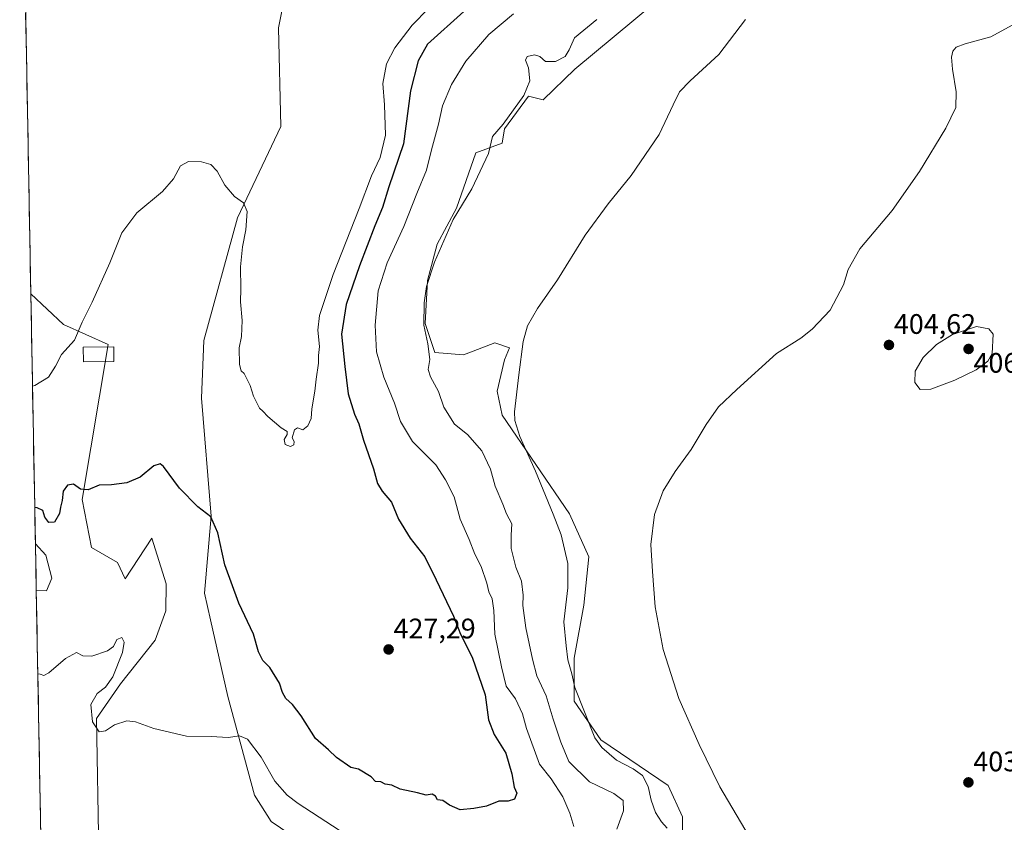
# Model space of a CAD drawing. Units: metres. Extents: x 628726 to 632202, y 4685663 to 4688041.
# Drawn here: x 628742 to 629092, y 4686671 to 4686956 of the extents above; entities that cross this region are included whole.
import ezdxf
from ezdxf.enums import TextEntityAlignment as Align

# ---------------------------------------------------------------- set-up
doc = ezdxf.new("R2010")
doc.units = ezdxf.units.M
doc.header["$MEASUREMENT"] = 0
for name, color, linetype, lineweight in [('Carátula', 7, 'Continuous', 5), ('Cultivos herbáceos CxS', 92, 'Continuous', 0), ('Curva de nivel maestra', 36, 'Continuous', 30), ('Curva de nivel normal', 36, 'Continuous', 0), ('Edificación', 1, 'Continuous', 13), ('Edificación Cxs', 1, 'Continuous', 13), ('Matorral CxS', 135, 'Continuous', 0), ('Municipio CxS', 142, 'Continuous', 0), ('Punto de cota en terreno', 7, 'Continuous', 0), ('Rótulo de punto de cota en terreno', 19, 'Continuous', 0)]:
    doc.layers.add(name, color=color, linetype=linetype, lineweight=lineweight)
doc.styles.add('Arial', font='txt', dxfattribs={"height": 0.2})

# ---------------------------------------------------------------- blocks, each defined once
blk = doc.blocks.new('*U150')
at = {"layer": 'Cultivos herbáceos CxS', "color": 92, "linetype": 'Continuous', "lineweight": 0}
for points in [[(628752.68, 4686499.63, 417.19), (628749.85, 4686653.34, 417.86), (628786.74, 4686613.56, 415.48), (628783.04, 4686636.91, 416.65), (628770.24, 4686659.97, 417.56), (628769.38, 4686707.81, 420.41), (628777.89, 4686720.04, 421.04), (628790.23, 4686735.58, 421.53), (628794.06, 4686745.96, 422.21), (628794.14, 4686755.64, 422.43), (628789.02, 4686771.87, 423.28), (628779.63, 4686757.35, 423.21), (628776.87, 4686763.21, 423.37), (628767.68, 4686768.46, 423.13), (628764.26, 4686785.54, 424.2), (628773.53, 4686840.63, 428.46), (628757.73, 4686847.66, 430.42), (628746.08, 4686858.55, 432.21), (628742.13, 4687073.74, 434.41)], [(628977.43, 4686665.2, 407.45), (628977.43, 4686672.88, 407.03), (628972.31, 4686683.99, 407.26), (628948.41, 4686700.22, 409.52), (628939.02, 4686713.89, 410.29), (628939.02, 4686729.26, 409.07), (628942.43, 4686748.05, 407.66), (628944.14, 4686765.14, 407.26), (628937.31, 4686780.51, 407.66), (628913.4, 4686815.54, 410.49), (628911.7, 4686824.08, 410.44), (628914.26, 4686835.18, 410.35), (628915.97, 4686839.45, 410.2), (628910.84, 4686841.16, 410.91), (628903.18, 4686838.21, 411.85), (628899.74, 4686836.89, 412.62), (628889.5, 4686837.75, 414.27), (628886.08, 4686848, 414.36), (628886.94, 4686863.37, 414.5), (628890.35, 4686876.18, 414.77), (628897.18, 4686889, 414.64), (628904.01, 4686908.64, 415.23), (628913.41, 4686912.06, 414.33), (628914.26, 4686917.19, 414.47), (628922.8, 4686928.72, 414.23), (628927.92, 4686927.44, 413.63), (628939.19, 4686938.39, 413.27), (628967.19, 4686961.6, 412.5)], [(628837.42, 4686970.15, 434.83), (628834.01, 4686953.06, 433.74), (628834.86, 4686918.04, 431.96), (628819.49, 4686885.58, 430.02), (628807.54, 4686842.02, 427.66), (628806.68, 4686821.52, 426.93), (628810.1, 4686779.66, 425.44), (628807.78, 4686752.29, 423.39), (628809.89, 4686742.79, 422.85), (628816.07, 4686715.6, 420.83), (628825.47, 4686680.57, 418.59), (628831.44, 4686671.18, 418.09), (628863.46, 4686649.39, 417.3)]]:
    blk.add_polyline3d(points, dxfattribs=at)
blk.add_polyline3d([(628751.7, 4686753.08, 422.27), (628748.02, 4686753.33, 423.59), (628747.71, 4686769.81, 424.12), (628751.4, 4686765.78, 423.1), (628753.5, 4686757.57, 421.97), (628751.7, 4686753.08, 422.27)], close=True, dxfattribs=at)
blk = doc.blocks.new('*U166')
at = {"layer": 'Cultivos herbáceos CxS', "color": 92, "linetype": 'Continuous', "lineweight": 0}
for points in [[(628749.85, 4686653.34, 417.86), (628786.74, 4686613.56, 415.48), (628783.04, 4686636.91, 416.65), (628770.24, 4686659.97, 417.56), (628769.38, 4686707.81, 420.41), (628777.89, 4686720.04, 421.04), (628790.23, 4686735.58, 421.53), (628794.06, 4686745.96, 422.21), (628794.14, 4686755.64, 422.43), (628789.02, 4686771.87, 423.28), (628779.63, 4686757.35, 423.21), (628776.87, 4686763.21, 423.37), (628767.68, 4686768.46, 423.13), (628764.26, 4686785.54, 424.2), (628773.53, 4686840.63, 428.46), (628757.73, 4686847.66, 430.42), (628746.08, 4686858.55, 432.21)], [(628748.02, 4686753.33, 423.59), (628751.7, 4686753.08, 422.27), (628753.5, 4686757.57, 421.97), (628751.4, 4686765.78, 423.1), (628747.71, 4686769.81, 424.12)]]:
    blk.add_polyline3d(points, dxfattribs=at)
blk = doc.blocks.new('*U183')
at = {"layer": 'Matorral CxS', "color": 135, "linetype": 'Continuous', "lineweight": 0}
for points in [[(628749.85, 4686653.34, 417.86), (628786.74, 4686613.56, 415.48), (628783.04, 4686636.91, 416.65), (628770.24, 4686659.97, 417.56), (628769.38, 4686707.81, 420.41), (628777.89, 4686720.04, 421.04), (628790.23, 4686735.58, 421.53), (628794.06, 4686745.96, 422.21), (628794.14, 4686755.64, 422.43), (628789.02, 4686771.87, 423.28), (628779.63, 4686757.35, 423.21), (628776.87, 4686763.21, 423.37), (628767.68, 4686768.46, 423.13), (628764.26, 4686785.54, 424.2), (628773.53, 4686840.63, 428.46), (628757.73, 4686847.66, 430.42), (628746.08, 4686858.55, 432.21)], [(628748.02, 4686753.33, 423.59), (628751.7, 4686753.08, 422.27), (628753.5, 4686757.57, 421.97), (628751.4, 4686765.78, 423.1), (628747.71, 4686769.81, 424.12)]]:
    blk.add_polyline3d(points, dxfattribs=at)
blk = doc.blocks.new('*U197')
at = {"layer": 'Curva de nivel normal', "color": 36, "linetype": 'Continuous', "lineweight": 0}
blk.add_polyline3d([(628954.1, 4686668.44, 415), (628956.5, 4686674.98, 415), (628956.34, 4686678.67, 415), (628953.05, 4686681.18, 415), (628944.39, 4686685.24, 415), (628937.14, 4686692.48, 415), (628934.25, 4686699.35, 415), (628931.49, 4686707.58, 415), (628929.09, 4686715.88, 415), (628925.77, 4686722.88, 415), (628924.22, 4686728.85, 415), (628921.78, 4686739.93, 415), (628920.74, 4686747.88, 415), (628920.93, 4686751.56, 415), (628920.25, 4686756.59, 415), (628918.32, 4686761.56, 415), (628916.61, 4686768.21, 415), (628916.58, 4686772.86, 415), (628916.87, 4686776.86, 415), (628914.9, 4686780.49, 415), (628913.71, 4686783.84, 415), (628910.97, 4686790.31, 415), (628909.29, 4686796.34, 415), (628906.15, 4686802.82, 415), (628901.11, 4686808.63, 415), (628896.48, 4686812.36, 415), (628892.75, 4686818.3, 415), (628890.76, 4686823.86, 415), (628887.96, 4686829.06, 415), (628887.2, 4686831.7, 415), (628887.69, 4686835.29, 415), (628887.08, 4686840.87, 415), (628885.65, 4686847.41, 415), (628885.69, 4686855.35, 415), (628886.53, 4686861.23, 415), (628889.4, 4686869.84, 415), (628896.04, 4686884.96, 415), (628902.66, 4686895.84, 415), (628908.54, 4686908.42, 415), (628909.97, 4686914.43, 415), (628913.81, 4686918.86, 415), (628921.12, 4686929.02, 415), (628923.2, 4686934.25, 415), (628922.71, 4686938.8, 415), (628921.66, 4686941.53, 415), (628922.28, 4686942.82, 415), (628924.95, 4686943.49, 415), (628926.76, 4686942.81, 415), (628928.81, 4686941.03, 415), (628932.4, 4686941.04, 415), (628935.79, 4686942.83, 415), (628937.2, 4686945.19, 415), (628939.11, 4686949.53, 415), (628947.01, 4686955.98, 415)], dxfattribs=at)
blk = doc.blocks.new('*U199')
at = {"layer": 'Curva de nivel normal', "color": 36, "linetype": 'Continuous', "lineweight": 0}
blk.add_polyline3d([(629097.12, 4686955.4, 405), (629086.87, 4686949.8, 405), (629077.78, 4686947.36, 405), (629074.58, 4686946.23, 405), (629073.44, 4686944.77, 405), (629072.93, 4686942.62, 405), (629073.29, 4686938.34, 405), (629074.64, 4686930.34, 405), (629074.48, 4686924.76, 405), (629070.93, 4686917.43, 405), (629061.6, 4686902, 405), (629051.91, 4686888.2, 405), (629040.45, 4686874.54, 405), (629036.31, 4686867.2, 405), (629034.64, 4686861.76, 405), (629029.91, 4686852.84, 405), (629023.42, 4686846.09, 405), (629019.43, 4686842.79, 405), (629010.76, 4686837.44, 405), (628996.73, 4686824.63, 405), (628990.25, 4686818.44, 405), (628985.87, 4686812.2, 405), (628980.51, 4686803.29, 405), (628974.8, 4686795.54, 405), (628970.56, 4686788.63, 405), (628967.5, 4686780.21, 405), (628966.25, 4686769.55, 405), (628966.74, 4686760.02, 405), (628967.71, 4686747.43, 405), (628970.63, 4686732.23, 405), (628976.12, 4686714.85, 405), (628983.36, 4686698.56, 405), (628990.68, 4686683.56, 405), (629010.3, 4686650.27, 405)], dxfattribs=at)
blk = doc.blocks.new('*U200')
at = {"layer": 'Curva de nivel normal', "color": 36, "linetype": 'Continuous', "lineweight": 0}
blk.add_polyline3d([(628746.69, 4686825.8, 430), (628747.5, 4686825.99, 430), (628752.36, 4686828.96, 430), (628754.8, 4686832.85, 430), (628756.93, 4686837.03, 430), (628761.64, 4686842.19, 430), (628764.26, 4686848.48, 430), (628767.88, 4686855.64, 430), (628774.18, 4686869.64, 430), (628778.43, 4686880.2, 430), (628783.76, 4686887.4, 430), (628792.81, 4686894.97, 430), (628796.7, 4686899.39, 430), (628799.2, 4686904.03, 430), (628802.03, 4686905.63, 430), (628806.67, 4686905.41, 430), (628809.99, 4686904.47, 430), (628812.21, 4686902.15, 430), (628814.93, 4686897.2, 430), (628818.41, 4686893.2, 430), (628821.55, 4686890.87, 430), (628822.9, 4686887.87, 430), (628822.43, 4686881.31, 430), (628821.19, 4686875.26, 430), (628820.47, 4686868.22, 430), (628820.6, 4686860.36, 430), (628820.53, 4686855.79, 430), (628821.13, 4686849.17, 430), (628820.88, 4686843.42, 430), (628820.03, 4686839.35, 430), (628820.11, 4686833.53, 430), (628820.78, 4686831.2, 430), (628821.85, 4686830.27, 430), (628823.9, 4686825.98, 430), (628825.14, 4686822.22, 430), (628827.22, 4686817.98, 430), (628828.5, 4686816.94, 430), (628830.25, 4686815.01, 430), (628834.96, 4686811.06, 430), (628837.08, 4686809.69, 430), (628837.06, 4686808.68, 430), (628835.98, 4686806.87, 430), (628836.39, 4686805.07, 430), (628838.25, 4686804.34, 430), (628839.5, 4686804.96, 430), (628839.56, 4686806.12, 430), (628838.87, 4686807.43, 430), (628839.64, 4686810.26, 430), (628840.72, 4686810.95, 430), (628842.62, 4686810.24, 430), (628844.37, 4686811.74, 430), (628845.66, 4686814.37, 430), (628845.81, 4686817.8, 430), (628846.95, 4686823.99, 430), (628847.38, 4686828.34, 430), (628848.16, 4686833.91, 430), (628848.21, 4686836.64, 430), (628848.51, 4686839.94, 430), (628847.94, 4686845.73, 430), (628848.52, 4686850.92, 430), (628853.43, 4686865.39, 430), (628862.61, 4686888.87, 430), (628867.06, 4686900.53, 430), (628870.1, 4686907.03, 430), (628871.96, 4686914.88, 430), (628871.6, 4686925.72, 430), (628871.01, 4686933.27, 430), (628872.32, 4686940.22, 430), (628875.37, 4686945.9, 430), (628881.5, 4686953.96, 430), (628887.3, 4686959.87, 430)], dxfattribs=at)
blk = doc.blocks.new('*U202')
at = {"layer": 'Curva de nivel normal', "color": 36, "linetype": 'Continuous', "lineweight": 0}
for points in [[(628748.56, 4686723.6, 420), (628749.39, 4686723.52, 420), (628750.68, 4686723.11, 420), (628752.45, 4686724.03, 420), (628758.37, 4686729.11, 420), (628762.28, 4686731.19, 420), (628764.54, 4686730.06, 420), (628767.8, 4686729.94, 420), (628773.36, 4686731.85, 420), (628775.4, 4686733.32, 420), (628776.64, 4686735.8, 420), (628778.4, 4686736.56, 420), (628779.27, 4686734.91, 420), (628778.59, 4686731.21, 420), (628775.21, 4686722.55, 420), (628772.59, 4686718.88, 420), (628769.58, 4686716.62, 420), (628767.44, 4686712.71, 420), (628767.97, 4686706.65, 420), (628770.31, 4686703.1, 420), (628772.59, 4686703.39, 420), (628775.75, 4686705.54, 420), (628780.18, 4686706.94, 420), (628783.27, 4686706.62, 420), (628789.79, 4686704.2, 420), (628801.37, 4686701.52, 420), (628810.1, 4686701.38, 420), (628816.12, 4686701.02, 420), (628820.12, 4686701.65, 420), (628823.04, 4686700.5, 420), (628827.8, 4686694.04, 420), (628832.68, 4686685.5, 420), (628837.12, 4686680.55, 420), (628840.96, 4686677.63, 420), (628865.43, 4686661.77, 420)], [(628938.84, 4686669.42, 420), (628937.48, 4686674.16, 420), (628934.94, 4686679.99, 420), (628930.86, 4686686.36, 420), (628926.67, 4686691.56, 420), (628922.09, 4686704.23, 420), (628920.66, 4686709.45, 420), (628918.16, 4686714.72, 420), (628914.87, 4686719.24, 420), (628913.22, 4686726.18, 420), (628910.87, 4686737.74, 420), (628910.45, 4686746.11, 420), (628909.85, 4686750.26, 420), (628908.65, 4686752.78, 420), (628907.95, 4686755.79, 420), (628905.95, 4686761.74, 420), (628903.7, 4686766.17, 420), (628901.74, 4686771.31, 420), (628898.51, 4686778.56, 420), (628896.42, 4686786.47, 420), (628893.24, 4686792.55, 420), (628889.84, 4686797.85, 420), (628881.59, 4686806.18, 420), (628877.34, 4686813.21, 420), (628875.2, 4686819.73, 420), (628871.4, 4686829.03, 420), (628868.81, 4686837.96, 420), (628868.32, 4686847.51, 420), (628869.41, 4686859.65, 420), (628872.61, 4686869.54, 420), (628878.52, 4686882.54, 420), (628883.11, 4686894.2, 420), (628886.59, 4686902.53, 420), (628888.34, 4686909.68, 420), (628890.82, 4686918.79, 420), (628892.22, 4686925.34, 420), (628895.41, 4686932.86, 420), (628900.51, 4686941.24, 420), (628908.67, 4686950.66, 420), (628917.49, 4686958.06, 420)]]:
    blk.add_polyline3d(points, dxfattribs=at)
blk = doc.blocks.new('*U203')
at = {"layer": 'Curva de nivel normal', "color": 36, "linetype": 'Continuous', "lineweight": 0}
blk.add_polyline3d([(628972.02, 4686668.89, 410), (628969.99, 4686671.11, 410), (628967.84, 4686674.38, 410), (628966.3, 4686678.76, 410), (628965.23, 4686683.69, 410), (628963.18, 4686687.49, 410), (628959.91, 4686689.95, 410), (628953.96, 4686692.97, 410), (628948.75, 4686697.46, 410), (628946.35, 4686700.88, 410), (628939.19, 4686718.78, 410), (628938.13, 4686723.59, 410), (628936.77, 4686728.64, 410), (628936.13, 4686733.58, 410), (628935.29, 4686742.07, 410), (628936.77, 4686754.22, 410), (628936.72, 4686762.84, 410), (628934.39, 4686772.96, 410), (628931.48, 4686780.33, 410), (628925.24, 4686795.67, 410), (628919.7, 4686807.96, 410), (628917.91, 4686813.58, 410), (628917.74, 4686816.73, 410), (628919.34, 4686829.77, 410), (628920.82, 4686841.65, 410), (628922.37, 4686847.27, 410), (628925.97, 4686853.38, 410), (628933.08, 4686863.56, 410), (628942.85, 4686879.38, 410), (628951, 4686890.57, 410), (628959.2, 4686900.58, 410), (628969.1, 4686915.22, 410), (628974.1, 4686925.72, 410), (628976.43, 4686930.33, 410), (628980.18, 4686934.22, 410), (628990.31, 4686943.55, 410), (628999.76, 4686956.01, 410)], dxfattribs=at)
blk = doc.blocks.new('*U212')
at = {"layer": 'Curva de nivel maestra', "color": 36, "linetype": 'Continuous', "lineweight": 30}
blk.add_polyline3d([(628899.78, 4686958.86, 425), (628886.96, 4686947.18, 425), (628883.54, 4686941.27, 425), (628880.84, 4686930.71, 425), (628878.33, 4686911.86, 425), (628873.24, 4686896.54, 425), (628870.88, 4686889.2, 425), (628868.19, 4686882.74, 425), (628862.71, 4686868.53, 425), (628858.07, 4686854.83, 425), (628856.35, 4686844.28, 425), (628857.54, 4686832.76, 425), (628858.8, 4686823.09, 425), (628861.02, 4686815.87, 425), (628862.57, 4686812.39, 425), (628864.23, 4686806.62, 425), (628867.74, 4686796.4, 425), (628869.12, 4686791.18, 425), (628870.78, 4686788.46, 425), (628874.17, 4686784.61, 425), (628876.58, 4686778.52, 425), (628880.74, 4686771.86, 425), (628885.99, 4686765.17, 425), (628890, 4686757.06, 425), (628896.08, 4686744.09, 425), (628898.68, 4686737.79, 425), (628902.79, 4686729.57, 425), (628907.36, 4686716.19, 425), (628908.52, 4686707.3, 425), (628910.63, 4686702.08, 425), (628914.68, 4686695.46, 425), (628916.86, 4686688.15, 425), (628917.64, 4686683.44, 425), (628918.62, 4686681.31, 425), (628917.81, 4686679.2, 425), (628915.54, 4686678.42, 425), (628912.22, 4686678.43, 425), (628907.9, 4686676.71, 425), (628903.41, 4686675.86, 425), (628898.52, 4686675.33, 425), (628894.74, 4686676.99, 425), (628892.39, 4686678.63, 425), (628890.47, 4686678.94, 425), (628889.71, 4686680.16, 425), (628888.54, 4686680.86, 425), (628886.49, 4686680.56, 425), (628883.38, 4686681.42, 425), (628877.18, 4686682.65, 425), (628874.24, 4686684.06, 425), (628871.91, 4686684.42, 425), (628870.3, 4686685.28, 425), (628868.48, 4686685.4, 425), (628866.94, 4686687.06, 425), (628862.44, 4686689.75, 425), (628859.69, 4686690.35, 425), (628854.62, 4686693.88, 425), (628851.77, 4686696.68, 425), (628847.15, 4686700.66, 425), (628842.06, 4686708.79, 425), (628839.02, 4686712.79, 425), (628836.64, 4686714.93, 425), (628835.48, 4686716.98, 425), (628834.39, 4686720.33, 425), (628830.95, 4686725.87, 425), (628828.5, 4686728.39, 425), (628826.89, 4686731.42, 425), (628825.14, 4686737.78, 425), (628819.96, 4686748.78, 425), (628814.92, 4686762.35, 425), (628812.44, 4686773.7, 425), (628810, 4686779.41, 425), (628805.36, 4686782.95, 425), (628798.84, 4686789.63, 425), (628793.16, 4686797.25, 425), (628791.97, 4686798.2, 425), (628789.81, 4686797.45, 425), (628784.9, 4686793.53, 425), (628780.14, 4686791.51, 425), (628774.78, 4686790.71, 425), (628770.38, 4686790.63, 425), (628766.41, 4686789.01, 425), (628763.71, 4686789.27, 425), (628761.24, 4686791.03, 425), (628759.05, 4686790.67, 425), (628757.51, 4686788.55, 425), (628757.22, 4686785.21, 425), (628756.66, 4686782.88, 425), (628756.29, 4686780.54, 425), (628754.49, 4686777.54, 425), (628752.45, 4686777.36, 425), (628751.01, 4686779.31, 425), (628750.33, 4686781.6, 425), (628748.3, 4686782.56, 425), (628747.48, 4686782.73, 425)], dxfattribs=at)
blk = doc.blocks.new('5PATER')
at = {"layer": 'Carátula', "linetype": 'Continuous', "lineweight": 5}
h = blk.add_hatch(color=250, dxfattribs=at)
edge = h.paths.add_edge_path()
edge.add_ellipse((0, 0.01), major_axis=(-1.33, -1.34), ratio=0.999422, start_angle=0, end_angle=360)

msp = doc.modelspace()

# ---------------------------------------------------------------- linework, layer by layer
at = {"layer": 'Cultivos herbáceos CxS', "color": 92, "linetype": 'Continuous', "lineweight": 0}
for points in [[(628742.13, 4687073.74, 434.41), (628746.08, 4686858.55, 432.21)], [(628837.42, 4686970.15, 434.83), (628834.01, 4686953.06, 433.74), (628834.86, 4686918.04, 431.96), (628819.49, 4686885.58, 430.02), (628807.54, 4686842.02, 427.66), (628806.68, 4686821.52, 426.93), (628810.1, 4686779.66, 425.44), (628807.78, 4686752.29, 423.39), (628809.89, 4686742.79, 422.85), (628816.07, 4686715.6, 420.83), (628825.47, 4686680.57, 418.59), (628831.44, 4686671.18, 418.09), (628863.46, 4686649.39, 417.3)], [(628977.43, 4686665.2, 407.45), (628977.43, 4686672.88, 407.03), (628972.31, 4686683.99, 407.26), (628948.41, 4686700.22, 409.52), (628939.02, 4686713.89, 410.29), (628939.02, 4686729.26, 409.07), (628942.43, 4686748.05, 407.66), (628944.14, 4686765.14, 407.26), (628937.31, 4686780.51, 407.66), (628913.4, 4686815.54, 410.49), (628911.7, 4686824.08, 410.44), (628914.26, 4686835.18, 410.35), (628915.97, 4686839.45, 410.2), (628910.84, 4686841.16, 410.91), (628903.18, 4686838.21, 411.85), (628899.74, 4686836.89, 412.62), (628889.5, 4686837.75, 414.27), (628886.08, 4686848, 414.36), (628886.94, 4686863.37, 414.5), (628890.35, 4686876.18, 414.77), (628897.18, 4686889, 414.64), (628904.01, 4686908.64, 415.23), (628913.41, 4686912.06, 414.33), (628914.26, 4686917.19, 414.47), (628922.8, 4686928.72, 414.23), (628927.92, 4686927.44, 413.63), (628939.19, 4686938.39, 413.27), (628967.19, 4686961.6, 412.5)], [(628747.71, 4686769.81, 424.12), (628748.02, 4686753.33, 423.59)]]:
    msp.add_polyline3d(points, dxfattribs=at)
at = {"layer": 'Curva de nivel normal', "color": 36, "linetype": 'Continuous', "lineweight": 0}
msp.add_polyline3d([(629061.82, 4686824.64, 405), (629065.64, 4686824.79, 405), (629074.09, 4686827.9, 405), (629081.74, 4686831.57, 405), (629085.83, 4686834.67, 405), (629087.34, 4686837.45, 405), (629087.76, 4686844.21, 405), (629086.22, 4686846.21, 405), (629081.76, 4686846.97, 405), (629073.29, 4686844.18, 405), (629067.57, 4686840.61, 405), (629062.82, 4686836.02, 405), (629060.06, 4686831.08, 405), (629059.88, 4686827.09, 405), (629061.82, 4686824.64, 405)], dxfattribs=at)
at = {"layer": 'Edificación', "color": 1, "linetype": 'Continuous', "lineweight": 13}
msp.add_polyline3d([(628775.53, 4686834.51, 428), (628764.76, 4686834.42, 429.05), (628764.71, 4686839.68, 429.36), (628775.5, 4686839.78, 428.42), (628775.53, 4686834.51, 428)], dxfattribs=at)
at = {"layer": 'Edificación Cxs', "color": 1, "linetype": 'Continuous', "lineweight": 13}
msp.add_polyline3d([(628775.53, 4686834.51, 428), (628764.76, 4686834.42, 429.05), (628764.71, 4686839.68, 429.36), (628775.5, 4686839.78, 428.42), (628775.53, 4686834.51, 428)], close=True, dxfattribs=at)
at = {"layer": 'Matorral CxS', "color": 135, "linetype": 'Continuous', "lineweight": 0}
for points in [[(628863.46, 4686649.39, 417.3), (628831.44, 4686671.18, 418.09), (628825.47, 4686680.57, 418.59), (628816.07, 4686715.6, 420.83), (628809.89, 4686742.79, 422.85), (628807.78, 4686752.29, 423.39), (628810.1, 4686779.66, 425.44), (628806.68, 4686821.52, 426.93), (628807.54, 4686842.02, 427.66), (628819.49, 4686885.58, 430.02), (628834.86, 4686918.04, 431.96), (628834.01, 4686953.06, 433.74), (628837.42, 4686970.15, 434.83)], [(628837.42, 4686970.15, 434.83), (628834.01, 4686953.06, 433.74), (628834.86, 4686918.04, 431.96), (628819.49, 4686885.58, 430.02), (628807.54, 4686842.02, 427.66), (628806.68, 4686821.52, 426.93), (628810.1, 4686779.66, 425.44), (628807.78, 4686752.29, 423.39), (628809.89, 4686742.79, 422.85), (628816.07, 4686715.6, 420.83), (628825.47, 4686680.57, 418.59), (628831.44, 4686671.18, 418.09), (628863.46, 4686649.39, 417.3)], [(628967.19, 4686961.6, 412.5), (628939.19, 4686938.39, 413.27), (628927.92, 4686927.44, 413.63), (628922.8, 4686928.72, 414.23), (628914.26, 4686917.19, 414.47), (628913.41, 4686912.06, 414.33), (628904.01, 4686908.64, 415.23), (628897.18, 4686889, 414.64), (628890.35, 4686876.18, 414.77), (628886.94, 4686863.37, 414.5), (628886.08, 4686848, 414.36), (628889.5, 4686837.75, 414.27), (628899.74, 4686836.89, 412.62), (628903.18, 4686838.21, 411.85), (628910.84, 4686841.16, 410.91), (628915.97, 4686839.45, 410.2), (628914.26, 4686835.18, 410.35), (628911.7, 4686824.08, 410.44), (628913.4, 4686815.54, 410.49), (628937.31, 4686780.51, 407.66), (628944.14, 4686765.14, 407.26), (628942.43, 4686748.05, 407.66), (628939.02, 4686729.26, 409.07), (628939.02, 4686713.89, 410.29), (628948.41, 4686700.22, 409.52), (628972.31, 4686683.99, 407.26), (628977.43, 4686672.88, 407.03), (628977.43, 4686665.2, 407.45)], [(628977.43, 4686665.2, 407.45), (628977.43, 4686672.88, 407.03), (628972.31, 4686683.99, 407.26), (628948.41, 4686700.22, 409.52), (628939.02, 4686713.89, 410.29), (628939.02, 4686729.26, 409.07), (628942.43, 4686748.05, 407.66), (628944.14, 4686765.14, 407.26), (628937.31, 4686780.51, 407.66), (628913.4, 4686815.54, 410.49), (628911.7, 4686824.08, 410.44), (628914.26, 4686835.18, 410.35), (628915.97, 4686839.45, 410.2), (628910.84, 4686841.16, 410.91), (628903.18, 4686838.21, 411.85), (628899.74, 4686836.89, 412.62), (628889.5, 4686837.75, 414.27), (628886.08, 4686848, 414.36), (628886.94, 4686863.37, 414.5), (628890.35, 4686876.18, 414.77), (628897.18, 4686889, 414.64), (628904.01, 4686908.64, 415.23), (628913.41, 4686912.06, 414.33), (628914.26, 4686917.19, 414.47), (628922.8, 4686928.72, 414.23), (628927.92, 4686927.44, 413.63), (628939.19, 4686938.39, 413.27), (628967.19, 4686961.6, 412.5)], [(628746.08, 4686858.55, 432.21), (628747.71, 4686769.81, 424.12)], [(628748.02, 4686753.33, 423.59), (628749.85, 4686653.34, 417.86)]]:
    msp.add_polyline3d(points, dxfattribs=at)
msp.add_polyline3d([(628786.74, 4686613.56, 415.48), (628749.85, 4686653.34, 417.86), (628748.02, 4686753.33, 423.59), (628751.7, 4686753.08, 422.27), (628753.5, 4686757.57, 421.97), (628751.4, 4686765.78, 423.1), (628747.71, 4686769.81, 424.12), (628746.08, 4686858.55, 432.21), (628757.73, 4686847.66, 430.42), (628773.53, 4686840.63, 428.46), (628764.26, 4686785.54, 424.2), (628767.68, 4686768.46, 423.13), (628776.87, 4686763.21, 423.37), (628779.63, 4686757.35, 423.21), (628789.02, 4686771.87, 423.28), (628794.14, 4686755.64, 422.43), (628794.06, 4686745.96, 422.21), (628790.23, 4686735.58, 421.53), (628777.89, 4686720.04, 421.04), (628769.38, 4686707.81, 420.41), (628770.24, 4686659.97, 417.56), (628783.04, 4686636.91, 416.65), (628786.74, 4686613.56, 415.48)], close=True, dxfattribs=at)
at = {"layer": 'Municipio CxS', "color": 142, "linetype": 'Continuous', "lineweight": 0}
msp.add_polyline3d([(628749.57, 4686668.74, 416.84), (628749.48, 4686673.73, 417.05), (628749.39, 4686678.72, 417.54), (628749.3, 4686683.71, 417.59), (628749.2, 4686688.71, 417.72), (628749.11, 4686693.7, 417.67), (628749.02, 4686698.69, 417.79), (628748.93, 4686703.68, 418.07), (628748.84, 4686708.68, 418.55), (628748.75, 4686713.67, 419.27), (628748.65, 4686718.66, 419.26), (628748.56, 4686723.65, 419.88), (628748.47, 4686728.65, 421.36), (628748.38, 4686733.64, 421.6), (628748.29, 4686738.63, 421.81), (628748.2, 4686743.62, 422.37), (628748.1, 4686748.61, 423.49), (628748.01, 4686753.61, 423.68), (628747.92, 4686758.6, 423.75), (628747.83, 4686763.59, 424.11), (628747.74, 4686768.58, 424.26), (628747.64, 4686773.58, 424.38), (628747.55, 4686778.57, 424.17), (628747.46, 4686783.56, 424.89), (628747.37, 4686788.55, 425.84), (628747.28, 4686793.54, 426.51), (628747.19, 4686798.54, 427.03), (628747.09, 4686803.53, 427.38), (628747, 4686808.52, 427.65), (628746.91, 4686813.51, 428.12), (628746.82, 4686818.51, 428.82), (628746.73, 4686823.5, 429.61), (628746.64, 4686828.49, 430.35), (628746.54, 4686833.48, 431.07), (628746.45, 4686838.47, 431.58), (628746.36, 4686843.47, 431.93), (628746.27, 4686848.46, 432.38), (628746.18, 4686853.45, 432.38), (628746.09, 4686858.44, 432.57), (628745.99, 4686863.44, 432.22), (628745.9, 4686868.43, 432.21), (628745.81, 4686873.42, 432.19), (628745.72, 4686878.41, 432.1), (628745.63, 4686883.41, 431.94), (628745.54, 4686888.4, 431.83), (628745.44, 4686893.39, 431.83), (628745.35, 4686898.38, 431.96), (628745.26, 4686903.37, 432.19), (628745.17, 4686908.37, 432.56), (628745.08, 4686913.36, 432.97), (628744.98, 4686918.35, 433.31), (628744.89, 4686923.34, 433.51), (628744.8, 4686928.34, 433.72), (628744.71, 4686933.33, 433.92), (628744.62, 4686938.32, 434.12), (628744.53, 4686943.31, 434.35), (628744.43, 4686948.3, 434.57), (628744.34, 4686953.3, 434.79), (628744.25, 4686958.29, 435.03)], dxfattribs=at)

# ---------------------------------------------------------------- block references
at = {"layer": 'Cultivos herbáceos CxS', "color": 92, "linetype": 'Continuous', "lineweight": 0}
for name in ['*U150', '*U166']:
    msp.add_blockref(name, (0, 0), dxfattribs=at)
at = {"layer": 'Curva de nivel maestra', "color": 36, "linetype": 'Continuous', "lineweight": 30}
msp.add_blockref('*U212', (0, 0), dxfattribs=at)
at = {"layer": 'Curva de nivel normal', "color": 36, "linetype": 'Continuous', "lineweight": 0}
for name in ['*U199', '*U203', '*U197', '*U202', '*U200']:
    msp.add_blockref(name, (0, 0), dxfattribs=at)
at = {"layer": 'Matorral CxS', "color": 135, "linetype": 'Continuous', "lineweight": 0}
msp.add_blockref('*U183', (0, 0), dxfattribs=at)
at = {"layer": 'Punto de cota en terreno', "linetype": 'Continuous', "lineweight": 0}
for p in [(629050.73, 4686840.42, 404.62), (629079, 4686839, 406.23), (628873.1, 4686732.3, 427.29), (629078.94, 4686685.09, 403.38)]:
    msp.add_blockref('5PATER', p, dxfattribs=at)

# ---------------------------------------------------------------- texts
at = {"layer": 'Rótulo de punto de cota en terreno', "color": 19, "linetype": 'Continuous', "lineweight": 0, "style": 'Arial'}
for s, p in [('404,62', (629052.49, 4686842.18)), ('406,23', (629080.76, 4686828.39)), ('427,29', (628874.86, 4686734.06)), ('403,38', (629080.7, 4686686.85))]:
    msp.add_text(s, height=7, dxfattribs=at).set_placement(p, align=Align.BOTTOM_LEFT)

doc.saveas('drawing.dxf')
